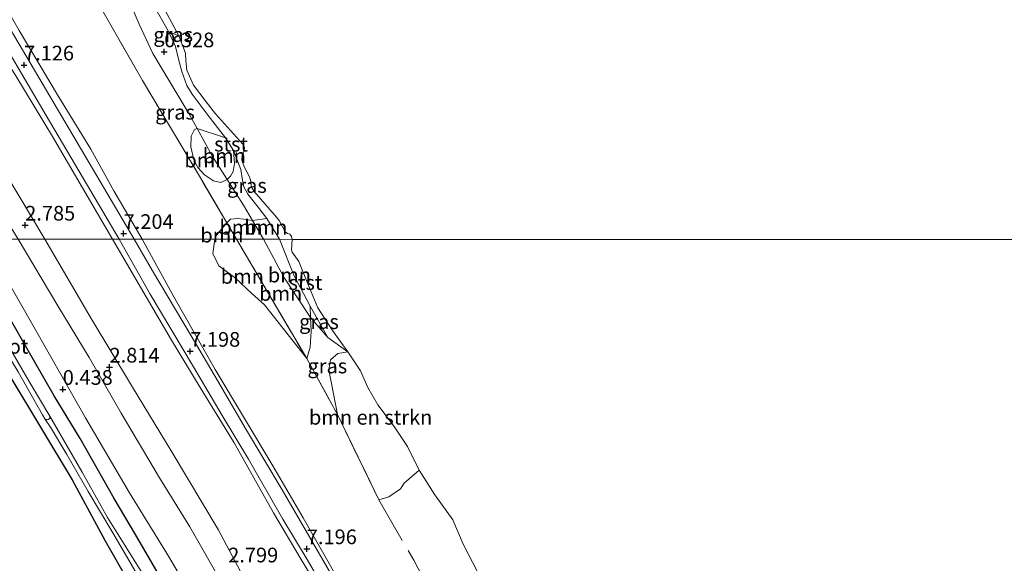
# Model space of a CAD drawing. Units: metres. Extents: x 50000 to 60006, y 412500 to 418750.
# Drawn here: x 52482 to 52649, y 417412 to 417505 of the extents above; entities that cross this region are included whole.
import ezdxf
from ezdxf.enums import TextEntityAlignment as Align

# ---------------------------------------------------------------- set-up
doc = ezdxf.new("R2010")
doc.units = ezdxf.units.M
doc.linetypes.add('IE-TERREINAFSCHEIDING', pattern=[10, 8, -2])
doc.layers.get('0').update_dxf_attribs({"lineweight": 25})
for name, color, linetype, lineweight in [('B-ME-GR-BOMENSTRUIKEN-GV-B6', 93, 'Continuous', 18), ('B-ME-GR-BOOM-GV-B6', 93, 'Continuous', 18), ('B-ME-GW-KRUINLIJN-L-B1', 93, 'Continuous', 18), ('B-ME-GW-TEENLIJN-L-B1', 93, 'Continuous', 18), ('B-ME-IE-GRASLAND-GV-B6', 93, 'Continuous', 18), ('B-ME-IE-GRONDWERKLIJN-GROND_INGERICHT-GV-B6', 253, 'Continuous', 18), ('B-ME-IE-GRONDWERKLIJN-GROND_NIETINGERICHT-GV-B6', 253, 'Continuous', 18), ('B-ME-IE-HULPGEOMETRIE-L-B1', 53, 'Continuous', 18), ('B-ME-IE-TERREINAFSCHEIDING-RASTERHEKWERK-L-B1', 8, 'IE-TERREINAFSCHEIDING', 18), ('B-ME-OB-BEKLEDING-GV-B6', 253, 'Continuous', 18), ('B-ME-OB-WATERLIJN-L-B1', 133, 'OB-WATERLIJN', 18), ('B-ME-OG-WATER-GV-B6', 153, 'Continuous', 18), ('B-ME-VH-VERH_SOORT-BITUMEN-GV-B6', 8, 'IE-TERREINAFSCHEIDING-NATUURLIJK-HOUTWAL', 18)]:
    doc.layers.add(name, color=color, linetype=linetype, lineweight=lineweight)
doc.layers.add('B-ME-GW-HOOGTEPUNT-S-B1', color=10, linetype='Continuous')
doc.layers.add('B-ME-GW-INSTEEKWATERGANG-L-B1', color=10, linetype='Continuous')
doc.styles.add('NLCS-ISO', font='NLCS-ISO.TTF')
doc.linetypes.add('IE-TERREINAFSCHEIDING-NATUURLIJK-HOUTWAL', pattern='A,7,-1.5,[67,NLCS.SHX,S=0.75,R=45,X=0,Y=0],-1.5,7,-1.5,[70,NLCS.SHX,S=0.75,R=0,X=0,Y=0],-1.5', length=20)
doc.linetypes.add('OB-WATERLIJN', pattern='A,10,[32,NLCS.SHX,S=2,R=0,X=0,Y=0],-12', length=22)

# ---------------------------------------------------------------- blocks, each defined once
blk = doc.blocks.new('hoogtepunt')
for p, q in [((-0.5, 0), (0.5, 0)), ((0, 0.5), (0, -0.5))]:
    blk.add_line(p, q)

msp = doc.modelspace()

# ---------------------------------------------------------------- linework, layer by layer
at = {"layer": 'B-ME-GR-BOMENSTRUIKEN-GV-B6'}
msp.add_polyline3d([(52537.602, 417448.235, -0.25), (52539.758, 417444.949, -0.25), (52540.99, 417442.11, -0.25), (52542.696, 417439.197, -0.25), (52545.502, 417435.489, -0.25), (52547.734, 417432.054, -0.25), (52549.718, 417428.019, -0.25), (52547.202, 417425.807, 0.481), (52546.586, 417424.877, 1.178), (52544.579, 417423.477, 1.735), (52542.878, 417423.007, 2.509), (52535.809, 417437.531, 2.175), (52534.362, 417445.129, 1.483), (52534.666, 417446.832, 1.097), (52535.9, 417447.92, 0.508), (52537.602, 417448.235, -0.25)], dxfattribs=at)
at = {"layer": 'B-ME-GR-BOOM-GV-B6'}
for points in [[(52517.022, 417477.591, 0.451), (52515.976, 417477.052, 1.033), (52514.727, 417477.375, 1.299), (52513.158, 417478.359, 1.628), (52512.051, 417479.63, 1.686), (52511.359, 417480.921, 1.611), (52510.844, 417483.127, 1.492), (52510.896, 417484.955, 1.131), (52511.468, 417486.123, 0.817), (52511.937, 417486.278, 0.469), (52514.561, 417481.489, 0.444), (52517.022, 417477.591, 0.451)], [(52516.732, 417484.667, 0.142), (52518.11, 417482.519, 0.139), (52518.293, 417480.31, 0.214), (52518.038, 417478.929, 0.257), (52517.579, 417478.145, 0.352), (52517.022, 417477.591, 0.451), (52514.561, 417481.489, 0.444), (52511.937, 417486.278, 0.469), (52516.732, 417484.667, 0.142)], [(52518.628, 417467.381, 1.911), (52516.962, 417470.217, 1.895), (52517.62, 417470.81, 1.647), (52518.815, 417470.919, 1.401), (52519.863, 417470.827, 1.069), (52521.357, 417470.568, 0.463), (52523.233, 417467.384, 0.469), (52518.628, 417467.381, 1.911)], [(52523.78, 417470.941, 0.134), (52525.925, 417467.38, 0.164), (52523.233, 417467.384, 0.469), (52521.357, 417470.568, 0.463), (52523.78, 417470.941, 0.134)], [(52514.927, 417467.382, 2.94), (52515.231, 417468.099, 2.761), (52516.962, 417470.217, 1.895), (52518.628, 417467.381, 1.911), (52514.927, 417467.382, 2.94)], [(52514.927, 417467.382, 2.94), (52518.628, 417467.381, 1.911), (52523.904, 417458.426, 2.03), (52530.582, 417447.094, 1.982), (52523.378, 417456.233, 2.378), (52521.217, 417458.177, 2.77), (52518.472, 417460.753, 3.148), (52515.601, 417462.848, 3.49), (52514.605, 417464.973, 3.348), (52514.927, 417467.382, 2.94)], [(52518.628, 417467.381, 1.911), (52523.233, 417467.384, 0.469), (52526.702, 417460.938, 0.322), (52531.248, 417454.055, 0.522), (52531.327, 417451.735, 0.803), (52531.184, 417448.997, 1.488), (52530.582, 417447.094, 1.982), (52523.904, 417458.426, 2.03), (52518.628, 417467.381, 1.911)], [(52523.233, 417467.384, 0.469), (52525.925, 417467.38, 0.164), (52528.395, 417461.281, 0.243), (52531.173, 417456.014, 0.281), (52531.187, 417455.865, 0.302), (52531.248, 417454.055, 0.522), (52526.702, 417460.938, 0.322), (52523.233, 417467.384, 0.469)]]:
    msp.add_polyline3d(points, dxfattribs=at)
at = {"layer": 'B-ME-GW-INSTEEKWATERGANG-L-B1'}
for points in [[(52465.933, 417467.39, 0.319), (52472.789, 417455.848, 0.329), (52479.846, 417444.332, 0.329), (52485.407, 417435.084, 0.349), (52490.637, 417426.415, 0.405), (52496.277, 417416.031, 0.387), (52500.392, 417408.722, 0.4), (52506.486, 417398.44, 0.511), (52510.574, 417391.485, 0.508), (52516.313, 417381.657, 0.536), (52521.138, 417373.189, 0.468), (52525.531, 417365.83, 0.402), (52531.141, 417356.784, 0.359), (52538.301, 417344.991, 0.375), (52544.266, 417335.415, 0.337), (52550, 417327.253, 0.243), (52555.073, 417320.301, 0.215), (52561.388, 417311.914, 0.006), (52567.323, 417303.828, -0.009), (52569.582, 417300.276, 0.054), (52569.534, 417299.72, 0.082), (52568.727, 417299.162, 0.054)], [(52577.71, 417297.989, 0.254), (52572.714, 417304.436, 0.244), (52567.339, 417311.135, 0.191), (52560.187, 417320.681, 0.222), (52553.998, 417329.22, 0.194), (52549.227, 417336.426, 0.229), (52542.397, 417347.69, 0.262), (52537.878, 417355.275, 0.312), (52532.672, 417364.348, 0.295), (52528.888, 417370.925, 0.292), (52524.242, 417378.409, 0.29), (52518.681, 417387.986, 0.363), (52514.34, 417394.839, 0.353), (52511.469, 417400.132, 0.36), (52505.68, 417409.734, 0.28), (52501.439, 417417.067, 0.34), (52497.808, 417423.241, 0.403), (52491.992, 417433.448, 0.419), (52487.549, 417440.706, 0.371), (52484.07, 417446.855, 0.406), (52478.965, 417455.726, 0.363), (52474.7, 417462.605, 0.333), (52471.607, 417467.389, 0.264)]]:
    msp.add_polyline3d(points, dxfattribs=at)
at = {"layer": 'B-ME-GW-KRUINLIJN-L-B1'}
for points in [[(52384.032, 417667.439, 6.93), (52390.908, 417655.653, 6.893), (52395.407, 417648.623, 6.908), (52401.56, 417638.057, 6.882), (52406.751, 417629.474, 6.857), (52413.457, 417618.133, 6.888), (52419.188, 417608.493, 6.88), (52424.874, 417598.189, 6.895), (52430.014, 417589.904, 6.916), (52437.356, 417577.772, 6.935), (52443.387, 417567.869, 6.954), (52451.072, 417554.396, 7.031), (52457.206, 417544.079, 7.067), (52464.635, 417531.417, 7.054), (52470.601, 417521.364, 7.004), (52476.967, 417511.115, 6.989), (52481.608, 417502.976, 7.006), (52488.33, 417491.701, 7.013), (52493.806, 417482.772, 7.022), (52497.709, 417475.672, 7.004), (52502.545, 417467.384, 7.043)], [(52497.521, 417467.385, 7.243), (52487.296, 417484.888, 7.181), (52481.016, 417495.243, 7.171), (52476.085, 417503, 7.144), (52470.337, 417513.243, 7.111), (52463.382, 417524.856, 7.111), (52455.619, 417537.842, 7.121), (52448.446, 417549.587, 7.102), (52441.284, 417562.196, 7.091), (52433.806, 417574.785, 7.097), (52427.034, 417586.3, 7.059), (52422.109, 417594.5, 7.007)], [(52588.33, 417298.935, 2.586), (52583.494, 417305.179, 2.548), (52579.37, 417310.589, 2.561), (52572.397, 417319.183, 2.652), (52566.442, 417326.514, 2.439), (52562.267, 417332.101, 2.429), (52558.574, 417337.741, 2.515), (52554.675, 417344.165, 2.647), (52549.656, 417351.904, 2.561), (52544.509, 417360.124, 2.556), (52539.998, 417367.839, 2.563), (52535.486, 417375.554, 2.632), (52531.253, 417383.423, 2.692), (52525.902, 417392.123, 2.7), (52521.666, 417399.287, 2.692), (52516.415, 417408.318, 2.698), (52510.679, 417418.411, 2.698), (52505.506, 417426.732, 2.672), (52498.956, 417437.761, 2.718), (52493.552, 417447.222, 2.657), (52488.175, 417456.024, 2.672), (52481.454, 417467.387, 2.671)], [(52604.802, 417297.244, 7.076), (52602.127, 417301.493, 6.984), (52599.095, 417306.172, 6.893), (52595.811, 417310.748, 6.896), (52589.828, 417318.763, 6.802), (52582.905, 417327.661, 6.799), (52576.923, 417335.549, 6.886), (52569.689, 417346.372, 7.071), (52563.525, 417355.704, 7.093), (52557.919, 417364.835, 7.088), (52551.494, 417376.244, 7.126), (52545.862, 417385.578, 7.111), (52541.454, 417392.786, 7.141), (52535.055, 417403.942, 7.139), (52529.627, 417412.795, 7.129), (52524.937, 417420.788, 7.121), (52518.207, 417432.678, 7.129), (52512.448, 417442.112, 7.126), (52507.58, 417450.181, 7.172), (52503.247, 417457.567, 7.2), (52497.521, 417467.385, 7.243)], [(52502.545, 417467.384, 7.043), (52507.95, 417457.594, 7.147), (52514.987, 417445.198, 7.129), (52524.799, 417428.756, 7.104), (52529.973, 417419.903, 7.157), (52537.009, 417407.533, 7.175), (52542.437, 417398.579, 7.056), (52549.471, 417386.842, 7.051), (52555.691, 417376.142, 7.061), (52562.724, 417364.71, 7.061), (52568.23, 417355.173, 7.091), (52573.375, 417347.333, 7.076), (52579.41, 417338.837, 6.962), (52586.002, 417330.445, 6.845), (52592.009, 417322.912, 6.764), (52598.324, 417313.935, 6.767), (52603.671, 417306.4, 6.792), (52609.505, 417297.473, 6.914)]]:
    msp.add_polyline3d(points, dxfattribs=at)
at = {"layer": 'B-ME-GW-TEENLIJN-L-B1'}
for points in [[(52485.965, 417467.382, 2.916), (52477.192, 417482.049, 2.891), (52468.737, 417497.355, 2.967), (52460.902, 417510.087, 2.928), (52451.205, 417526.814, 2.939), (52439.951, 417545.641, 2.931), (52429.531, 417563.311, 2.898), (52419.801, 417579.988, 2.898), (52414.357, 417589.312, 2.842)], [(52523.233, 417467.384, 0.469), (52521.357, 417470.568, 0.463), (52519.809, 417473.189, 0.457), (52517.022, 417477.591, 0.451), (52514.561, 417481.489, 0.444), (52511.937, 417486.278, 0.469), (52510.533, 417488.85, 0.494), (52504.372, 417499.036, 0.459), (52502.074, 417504.019, 0.391), (52501.042, 417506.403, 0.358)], [(52475.551, 417467.388, 0.594), (52484.397, 417451.957, 0.569), (52492.911, 417436.981, 0.576), (52500.38, 417424.156, 0.574), (52507.056, 417413.407, 0.452), (52514.779, 417400.279, 0.566), (52520.921, 417389.984, 0.589), (52528.033, 417377.487, 0.505), (52534.379, 417366.914, 0.498), (52540.473, 417356.011, 0.457), (52547.378, 417345.009, 0.477), (52553.823, 417334.867, 0.429), (52560.038, 417325.51, 0.439), (52565.589, 417317.747, 0.528), (52573.682, 417307.814, 0.493), (52580.02, 417299.395, 0.437)], [(52485.965, 417467.382, 2.916), (52493.892, 417453.905, 2.926), (52500.722, 417442.497, 2.931), (52507.654, 417431.064, 2.951), (52515.478, 417417.936, 2.957), (52521.191, 417407.234, 2.951), (52528.251, 417395.194, 2.936), (52534.672, 417384.773, 2.911), (52540.89, 417374.656, 2.919), (52546.906, 417364.157, 2.893), (52553.839, 417352.37, 2.878), (52562.091, 417340.004, 2.888), (52568.458, 417330.698, 2.903), (52574.773, 417321.823, 2.964), (52582.331, 417312.724, 2.891), (52589.458, 417303.395, 2.817), (52594.958, 417295.658, 2.881)], [(52534.169, 417450.671, 0.311), (52531.248, 417454.055, 0.522), (52526.702, 417460.938, 0.322), (52523.233, 417467.384, 0.469)]]:
    msp.add_polyline3d(points, dxfattribs=at)
at = {"layer": 'B-ME-IE-GRASLAND-GV-B6'}
for points in [[(52485.965, 417467.382, 2.916), (52477.192, 417482.049, 2.891), (52468.737, 417497.355, 2.967), (52460.902, 417510.087, 2.928), (52451.205, 417526.814, 2.939), (52439.951, 417545.641, 2.931), (52429.531, 417563.311, 2.898), (52419.801, 417579.988, 2.898), (52414.357, 417589.312, 2.842), (52416.994, 417591.116, 4.333), (52422.109, 417594.5, 7.007), (52427.034, 417586.3, 7.059), (52433.806, 417574.785, 7.097), (52441.284, 417562.196, 7.091), (52448.446, 417549.587, 7.102), (52455.619, 417537.842, 7.121), (52463.382, 417524.856, 7.111), (52470.337, 417513.243, 7.111), (52476.085, 417503, 7.144), (52481.016, 417495.243, 7.171), (52487.296, 417484.888, 7.181), (52497.521, 417467.385, 7.243), (52485.965, 417467.382, 2.916)], [(52410.108, 417586.507, 2.577), (52414.357, 417589.312, 2.842), (52419.801, 417579.988, 2.898), (52429.531, 417563.311, 2.898), (52439.951, 417545.641, 2.931), (52451.205, 417526.814, 2.939), (52460.902, 417510.087, 2.928), (52468.737, 417497.355, 2.967), (52477.192, 417482.049, 2.891), (52485.965, 417467.382, 2.916), (52481.454, 417467.387, 2.671), (52479.355, 417470.818, 2.656), (52471.358, 417484.039, 2.641), (52464.583, 417495.661, 2.596), (52458.295, 417506.641, 2.61), (52452.143, 417517.107, 2.651), (52447.22, 417525.327, 2.673), (52441.121, 417535.379, 2.629), (52435.439, 417545.153, 2.626), (52429.256, 417555.303, 2.633), (52423.492, 417565.026, 2.59), (52416.869, 417576.335, 2.605), (52410.108, 417586.507, 2.577)], [(52498.955, 417519.845, -0.042), (52500.69, 417514.662, 0.002), (52502.243, 417511.336, -0.004), (52504.601, 417507.137, 0.075), (52507.026, 417502.806, 0.109), (52508.258, 417500.258, 0.104), (52508.723, 417498.087, 0.109), (52509.321, 417495.966, 0.12), (52510.186, 417493.599, 0.12), (52511.061, 417492.095, 0.129), (52513.796, 417488.463, 0.139), (52516.732, 417484.667, 0.142), (52511.937, 417486.278, 0.469), (52510.533, 417488.85, 0.494), (52504.372, 417499.036, 0.459), (52502.074, 417504.019, 0.391), (52501.042, 417506.403, 0.358), (52500.599, 417509.373, 0.267), (52499.48, 417512.156, 0.221), (52499.086, 417513.681, 0.221), (52499.234, 417515.992, 0.157), (52499.235, 417518.086, 0.028), (52498.955, 417519.845, -0.042)], [(52476.09, 417505.118, 7.153), (52476.269, 417504.465, 7.153), (52476.448, 417503.985, 7.153), (52476.887, 417503.64, 7.153), (52477.432, 417503.399, 7.159), (52478.945, 417500.845, 7.159), (52486.188, 417488.486, 7.157), (52498.617, 417467.384, 7.222), (52497.521, 417467.385, 7.243), (52487.296, 417484.888, 7.181), (52481.016, 417495.243, 7.171), (52476.085, 417503, 7.144), (52470.337, 417513.243, 7.111)], [(52476.967, 417511.115, 6.989), (52481.608, 417502.976, 7.006), (52488.33, 417491.701, 7.013), (52493.806, 417482.772, 7.022), (52497.709, 417475.672, 7.004), (52502.545, 417467.384, 7.043), (52501.195, 417467.38, 7.195), (52488.899, 417488.291, 7.087), (52478.843, 417505.331, 7.101)], [(52494.949, 417507.867, 1.878), (52502.631, 417494.42, 1.826), (52512.311, 417478.132, 1.88), (52516.962, 417470.217, 1.895), (52515.231, 417468.099, 2.761), (52514.927, 417467.382, 2.94), (52502.545, 417467.384, 7.043), (52497.709, 417475.672, 7.004), (52493.806, 417482.772, 7.022), (52488.33, 417491.701, 7.013), (52481.608, 417502.976, 7.006), (52476.967, 417511.115, 6.989)], [(52501.042, 417506.403, 0.358), (52502.074, 417504.019, 0.391), (52504.372, 417499.036, 0.459), (52510.533, 417488.85, 0.494), (52511.937, 417486.278, 0.469), (52511.468, 417486.123, 0.817), (52510.896, 417484.955, 1.131), (52510.844, 417483.127, 1.492), (52511.359, 417480.921, 1.611), (52512.051, 417479.63, 1.686), (52513.158, 417478.359, 1.628), (52514.727, 417477.375, 1.299), (52515.976, 417477.052, 1.033), (52517.022, 417477.591, 0.451), (52519.809, 417473.189, 0.457), (52521.357, 417470.568, 0.463), (52519.863, 417470.827, 1.069), (52518.815, 417470.919, 1.401), (52517.62, 417470.81, 1.647), (52516.962, 417470.217, 1.895), (52512.311, 417478.132, 1.88), (52502.631, 417494.42, 1.826), (52494.949, 417507.867, 1.878)], [(52518.11, 417482.519, 0.139), (52519.348, 417479.291, 0.13), (52519.628, 417477.467, 0.132), (52519.902, 417476.323, 0.132), (52520.576, 417475.1, 0.135), (52522.337, 417472.855, 0.134), (52523.78, 417470.941, 0.134), (52521.357, 417470.568, 0.463), (52519.809, 417473.189, 0.457), (52517.022, 417477.591, 0.451), (52517.579, 417478.145, 0.352), (52518.038, 417478.929, 0.257), (52518.293, 417480.31, 0.214), (52518.11, 417482.519, 0.139)], [(52475.551, 417467.388, 0.594), (52484.397, 417451.957, 0.569), (52492.911, 417436.981, 0.576), (52500.38, 417424.156, 0.574), (52507.056, 417413.407, 0.452), (52514.779, 417400.279, 0.566), (52520.921, 417389.984, 0.589), (52528.033, 417377.487, 0.505), (52534.379, 417366.914, 0.498), (52540.473, 417356.011, 0.457), (52547.378, 417345.009, 0.477), (52553.823, 417334.867, 0.429), (52560.038, 417325.51, 0.439), (52565.589, 417317.747, 0.528), (52573.682, 417307.814, 0.493), (52580.02, 417299.395, 0.437)], [(52580.02, 417299.395, 0.437), (52573.682, 417307.814, 0.493), (52565.589, 417317.747, 0.528), (52560.038, 417325.51, 0.439), (52553.823, 417334.867, 0.429), (52547.378, 417345.009, 0.477), (52540.473, 417356.011, 0.457), (52534.379, 417366.914, 0.498), (52528.033, 417377.487, 0.505), (52520.921, 417389.984, 0.589), (52514.779, 417400.279, 0.566), (52507.056, 417413.407, 0.452), (52500.38, 417424.156, 0.574), (52492.911, 417436.981, 0.576), (52484.397, 417451.957, 0.569), (52475.551, 417467.388, 0.594)], [(52516.415, 417408.318, 2.698), (52510.679, 417418.411, 2.698), (52505.506, 417426.732, 2.672), (52498.956, 417437.761, 2.718), (52493.552, 417447.222, 2.657), (52488.175, 417456.024, 2.672), (52481.454, 417467.387, 2.671), (52485.965, 417467.382, 2.916), (52493.892, 417453.905, 2.926), (52500.722, 417442.497, 2.931), (52507.654, 417431.064, 2.951), (52515.478, 417417.936, 2.957), (52521.191, 417407.234, 2.951)], [(52481.454, 417467.387, 2.671), (52488.175, 417456.024, 2.672), (52493.552, 417447.222, 2.657), (52498.956, 417437.761, 2.718), (52505.506, 417426.732, 2.672), (52510.679, 417418.411, 2.698), (52516.415, 417408.318, 2.698), (52521.666, 417399.287, 2.692), (52525.902, 417392.123, 2.7), (52531.253, 417383.423, 2.692), (52535.486, 417375.554, 2.632), (52539.998, 417367.839, 2.563), (52544.509, 417360.124, 2.556), (52549.656, 417351.904, 2.561), (52554.675, 417344.165, 2.647), (52558.574, 417337.741, 2.515), (52562.267, 417332.101, 2.429), (52566.442, 417326.514, 2.439), (52572.397, 417319.183, 2.652), (52579.37, 417310.589, 2.561), (52583.494, 417305.179, 2.548), (52588.33, 417298.935, 2.586)], [(52521.191, 417407.234, 2.951), (52515.478, 417417.936, 2.957), (52507.654, 417431.064, 2.951), (52500.722, 417442.497, 2.931), (52493.892, 417453.905, 2.926), (52485.965, 417467.382, 2.916), (52497.521, 417467.385, 7.243), (52503.247, 417457.567, 7.2), (52507.58, 417450.181, 7.172), (52512.448, 417442.112, 7.126), (52518.207, 417432.678, 7.129), (52524.937, 417420.788, 7.121), (52529.627, 417412.795, 7.129), (52535.055, 417403.942, 7.139)], [(52535.055, 417403.942, 7.139), (52529.627, 417412.795, 7.129), (52524.937, 417420.788, 7.121), (52518.207, 417432.678, 7.129), (52512.448, 417442.112, 7.126), (52507.58, 417450.181, 7.172), (52503.247, 417457.567, 7.2), (52497.521, 417467.385, 7.243), (52498.617, 417467.384, 7.222), (52503.909, 417458.011, 7.187), (52511.3, 417445.642, 7.205), (52516.194, 417437.345, 7.167), (52520.654, 417429.909, 7.17), (52526.517, 417419.714, 7.203), (52530.492, 417413.113, 7.215), (52535.437, 417404.638, 7.19)], [(52535.288, 417409.426, 7.207), (52530.521, 417417.642, 7.169), (52526.382, 417424.713, 7.182), (52520.136, 417435.119, 7.142), (52515.545, 417443.062, 7.179), (52510.904, 417450.954, 7.197), (52504.306, 417462.008, 7.202), (52501.195, 417467.38, 7.195), (52502.545, 417467.384, 7.043), (52507.95, 417457.594, 7.147), (52514.987, 417445.198, 7.129), (52524.799, 417428.756, 7.104), (52529.973, 417419.903, 7.157), (52537.009, 417407.533, 7.175)], [(52537.009, 417407.533, 7.175), (52529.973, 417419.903, 7.157), (52524.799, 417428.756, 7.104), (52514.987, 417445.198, 7.129), (52507.95, 417457.594, 7.147), (52502.545, 417467.384, 7.043), (52514.927, 417467.382, 2.94), (52514.605, 417464.973, 3.348), (52515.601, 417462.848, 3.49), (52518.472, 417460.753, 3.148), (52521.217, 417458.177, 2.77), (52523.378, 417456.233, 2.378), (52530.582, 417447.094, 1.982), (52535.809, 417437.531, 2.175)], [(52577.71, 417297.989, 0.254), (52572.714, 417304.436, 0.244), (52567.339, 417311.135, 0.191), (52560.187, 417320.681, 0.222), (52553.998, 417329.22, 0.194), (52549.227, 417336.426, 0.229), (52542.397, 417347.69, 0.262), (52537.878, 417355.275, 0.312), (52532.672, 417364.348, 0.295), (52528.888, 417370.925, 0.292), (52524.242, 417378.409, 0.29), (52518.681, 417387.986, 0.363), (52514.34, 417394.839, 0.353), (52511.469, 417400.132, 0.36), (52505.68, 417409.734, 0.28), (52501.439, 417417.067, 0.34), (52497.808, 417423.241, 0.403), (52491.992, 417433.448, 0.419), (52487.549, 417440.706, 0.371), (52484.07, 417446.855, 0.406), (52478.965, 417455.726, 0.363)], [(52478.965, 417455.726, 0.363), (52484.07, 417446.855, 0.406), (52487.549, 417440.706, 0.371), (52491.992, 417433.448, 0.419), (52497.808, 417423.241, 0.403), (52501.439, 417417.067, 0.34), (52505.68, 417409.734, 0.28), (52511.469, 417400.132, 0.36), (52514.34, 417394.839, 0.353), (52518.681, 417387.986, 0.363), (52524.242, 417378.409, 0.29), (52528.888, 417370.925, 0.292), (52532.672, 417364.348, 0.295), (52537.878, 417355.275, 0.312), (52542.397, 417347.69, 0.262), (52549.227, 417336.426, 0.229), (52553.998, 417329.22, 0.194), (52560.187, 417320.681, 0.222), (52567.339, 417311.135, 0.191), (52572.714, 417304.436, 0.244), (52577.71, 417297.989, 0.254)], [(52534.169, 417450.671, 0.311), (52531.248, 417454.055, 0.522), (52531.187, 417455.865, 0.302), (52531.173, 417456.014, 0.281), (52534.169, 417450.671, 0.311)], [(52534.169, 417450.671, 0.311), (52537.602, 417448.235, -0.25), (52535.9, 417447.92, 0.508), (52534.666, 417446.832, 1.097), (52534.362, 417445.129, 1.483), (52535.809, 417437.531, 2.175), (52530.582, 417447.094, 1.982), (52531.184, 417448.997, 1.488), (52531.327, 417451.735, 0.803), (52531.248, 417454.055, 0.522), (52534.169, 417450.671, 0.311)], [(52574.144, 417297.995, -1.144), (52571.987, 417301.346, -1.331), (52567.219, 417307.668, -1.321), (52561.739, 417315.301, -1.338), (52550.248, 417331.271, -1.288), (52544.513, 417339.837, -1.162), (52539.842, 417347.397, -1.152), (52532.607, 417359.265, -1.134), (52529.889, 417364.18, -1.104), (52523.439, 417375.016, -1.028), (52517.725, 417384.92, -1.051), (52511.783, 417395.077, -1.04), (52506.883, 417403.241, -0.977), (52502.338, 417410.877, -0.98), (52496.652, 417419.973, -0.987), (52492.308, 417427.711, -0.937), (52486.854, 417437.275, -0.881), (52483.3, 417443.172, -0.881), (52478.932, 417450.733, -0.881)], [(52568.727, 417299.162, 0.054), (52569.534, 417299.72, 0.082), (52569.582, 417300.276, 0.054), (52567.323, 417303.828, -0.009), (52561.388, 417311.914, 0.006), (52555.073, 417320.301, 0.215), (52550, 417327.253, 0.243), (52544.266, 417335.415, 0.337), (52538.301, 417344.991, 0.375), (52531.141, 417356.784, 0.359), (52525.531, 417365.83, 0.402), (52521.138, 417373.189, 0.468), (52516.313, 417381.657, 0.536), (52510.574, 417391.485, 0.508), (52506.486, 417398.44, 0.511), (52500.392, 417408.722, 0.4), (52496.277, 417416.031, 0.387), (52490.637, 417426.415, 0.405), (52485.407, 417435.084, 0.349), (52479.846, 417444.332, 0.329)], [(52481.426, 417444.782, -0.881), (52485.591, 417437.473, -0.881), (52485.972, 417436.793, -0.881), (52486.93, 417435.369, -0.948), (52489.723, 417430.707, -0.948), (52493.354, 417424.431, -0.932), (52497.569, 417417.375, -1.006), (52503.257, 417407.673, -0.99), (52508.108, 417399.357, -1.018), (52512.196, 417392.376, -1.056), (52516.182, 417385.849, -1.036), (52520.878, 417378.265, -1.061), (52525.475, 417370.326, -1.094), (52529.31, 417363.42, -1.129), (52534.694, 417354.298, -1.157), (52539.923, 417345.932, -1.152), (52544.417, 417338.473, -1.157), (52548.857, 417331.847, -1.139), (52552.662, 417326.709, -1.213), (52558.166, 417319.127, -1.283), (52564.406, 417310.537, -1.324), (52570.519, 417302.275, -1.387), (52572.147, 417298.771, -1.144)], [(52535.809, 417437.531, 2.175), (52542.878, 417423.007, 2.509), (52544.579, 417423.477, 1.735), (52546.586, 417424.877, 1.178), (52547.202, 417425.807, 0.481), (52549.718, 417428.019, -0.25), (52552.401, 417423.862, -0.25), (52555.483, 417419.557, -0.25), (52557.243, 417415.422, -0.25), (52559.729, 417410.591, -0.25)]]:
    msp.add_polyline3d(points, dxfattribs=at)
at = {"layer": 'B-ME-IE-GRONDWERKLIJN-GROND_INGERICHT-GV-B6'}
msp.add_polyline3d([(52479.846, 417444.332, 0.329), (52485.407, 417435.084, 0.349), (52490.637, 417426.415, 0.405), (52496.277, 417416.031, 0.387), (52500.392, 417408.722, 0.4), (52506.486, 417398.44, 0.511), (52510.574, 417391.485, 0.508), (52516.313, 417381.657, 0.536), (52521.138, 417373.189, 0.468), (52525.531, 417365.83, 0.402), (52531.141, 417356.784, 0.359), (52538.301, 417344.991, 0.375), (52544.266, 417335.415, 0.337), (52550, 417327.253, 0.243), (52555.073, 417320.301, 0.215), (52561.388, 417311.914, 0.006), (52567.323, 417303.828, -0.009), (52569.582, 417300.276, 0.054), (52569.534, 417299.72, 0.082), (52568.727, 417299.162, 0.054)], dxfattribs=at)
at = {"layer": 'B-ME-IE-GRONDWERKLIJN-GROND_NIETINGERICHT-GV-B6'}
msp.add_polyline3d([(52506.445, 417506.484, -0.25), (52508.791, 417502.046, -0.25), (52507.026, 417502.806, 0.109), (52504.601, 417507.137, 0.075)], dxfattribs=at)
at = {"layer": 'B-ME-IE-HULPGEOMETRIE-L-B1'}
msp.add_polyline3d([(52415.228, 417467.399, 0.325), (52465.933, 417467.39, 0.319), (52468.067, 417467.395, -0.887), (52469.004, 417467.39, -0.887), (52471.607, 417467.389, 0.264), (52475.551, 417467.388, 0.594), (52481.454, 417467.387, 2.671), (52485.965, 417467.382, 2.916), (52497.521, 417467.385, 7.243), (52498.617, 417467.384, 7.222), (52501.195, 417467.38, 7.195), (52502.545, 417467.384, 7.043), (52514.927, 417467.382, 2.94), (52518.628, 417467.381, 1.911), (52523.233, 417467.384, 0.469), (52525.925, 417467.38, 0.164), (52528.084, 417467.379, -0.25), (52753.687, 417467.341, -0.25)], dxfattribs=at)
at = {"layer": 'B-ME-IE-TERREINAFSCHEIDING-RASTERHEKWERK-L-B1'}
for points in [[(52518.628, 417467.381, 1.911), (52516.962, 417470.217, 1.895), (52512.311, 417478.132, 1.88), (52502.631, 417494.42, 1.826), (52494.949, 417507.867, 1.878), (52486.549, 417521.973, 1.833), (52479.035, 417535.189, 1.821), (52475.9, 417540.131, 1.851), (52474.779, 417541.901, 1.881), (52472.441, 417545.889, 1.915), (52464.02, 417560.142, 1.949)], [(52518.628, 417467.381, 1.911), (52523.904, 417458.426, 2.03), (52530.582, 417447.094, 1.982), (52535.809, 417437.531, 2.175), (52542.878, 417423.007, 2.509), (52548.817, 417412.711, 2.707), (52553.535, 417403.831, 2.687), (52557.18, 417397.659, 2.704), (52564.034, 417386.606, 2.623), (52568.291, 417379.296, 2.522), (52573.465, 417370.543, 2.687), (52582.996, 417354.836, 2.773), (52588.225, 417347.732, 3.026)]]:
    msp.add_polyline3d(points, dxfattribs=at)
at = {"layer": 'B-ME-OB-BEKLEDING-GV-B6'}
for points in [[(52507.026, 417502.806, 0.109), (52508.791, 417502.046, -0.25), (52509.759, 417499.559, -0.25), (52509.913, 417499.028, -0.25), (52509.972, 417497.848, -0.25), (52510.151, 417496.186, -0.25), (52511.318, 417493.634, -0.25), (52513.436, 417490.807, -0.25), (52515.049, 417488.757, -0.25), (52518.135, 417485.372, -0.25), (52519.746, 417483.556, -0.25), (52519.999, 417483.059, -0.25), (52519.92, 417482.509, -0.25), (52519.577, 417481.725, -0.25), (52519.534, 417480.86, -0.25), (52519.909, 417479.732, -0.25), (52520.853, 417478.043, -0.25), (52521.092, 417477.247, -0.25), (52521.149, 417476.399, -0.25), (52521.621, 417475.505, -0.25), (52525.464, 417471.178, -0.25), (52525.901, 417470.599, -0.25), (52526.93, 417468.645, -0.25), (52527.331, 417468.382, -0.25), (52527.715, 417468.252, -0.25), (52528.017, 417467.888, -0.25), (52528.084, 417467.379, -0.25), (52525.925, 417467.38, 0.164), (52523.78, 417470.941, 0.134), (52522.337, 417472.855, 0.134), (52520.576, 417475.1, 0.135), (52519.902, 417476.323, 0.132), (52519.628, 417477.467, 0.132), (52519.348, 417479.291, 0.13), (52518.11, 417482.519, 0.139), (52516.732, 417484.667, 0.142), (52513.796, 417488.463, 0.139), (52511.061, 417492.095, 0.129), (52510.186, 417493.599, 0.12), (52509.321, 417495.966, 0.12), (52508.723, 417498.087, 0.109), (52508.258, 417500.258, 0.104), (52507.026, 417502.806, 0.109)], [(52525.925, 417467.38, 0.164), (52528.084, 417467.379, -0.25), (52527.99, 417465.565, -0.25), (52528.116, 417465.167, -0.25), (52529.269, 417463.624, -0.25), (52530.803, 417459.812, -0.25), (52532.463, 417455.727, -0.25), (52534.996, 417451.868, -0.25), (52537.602, 417448.235, -0.25), (52534.169, 417450.671, 0.311), (52531.173, 417456.014, 0.281), (52528.395, 417461.281, 0.243), (52525.925, 417467.38, 0.164)]]:
    msp.add_polyline3d(points, dxfattribs=at)
at = {"layer": 'B-ME-OB-WATERLIJN-L-B1'}
for points in [[(52506.445, 417506.484, -0.25), (52508.791, 417502.046, -0.25), (52509.759, 417499.559, -0.25), (52509.913, 417499.028, -0.25), (52509.972, 417497.848, -0.25), (52510.151, 417496.186, -0.25), (52511.318, 417493.634, -0.25), (52513.436, 417490.807, -0.25), (52515.049, 417488.757, -0.25), (52518.135, 417485.372, -0.25), (52519.746, 417483.556, -0.25), (52519.999, 417483.059, -0.25), (52519.92, 417482.509, -0.25), (52519.577, 417481.725, -0.25), (52519.534, 417480.86, -0.25), (52519.909, 417479.732, -0.25), (52520.853, 417478.043, -0.25), (52521.092, 417477.247, -0.25), (52521.149, 417476.399, -0.25), (52521.621, 417475.505, -0.25), (52525.464, 417471.178, -0.25), (52525.901, 417470.599, -0.25), (52526.93, 417468.645, -0.25), (52527.331, 417468.382, -0.25), (52527.715, 417468.252, -0.25), (52528.017, 417467.888, -0.25), (52528.084, 417467.379, -0.25)], [(52528.084, 417467.379, -0.25), (52527.99, 417465.565, -0.25), (52528.116, 417465.167, -0.25), (52529.269, 417463.624, -0.25), (52530.803, 417459.812, -0.25), (52532.463, 417455.727, -0.25), (52534.996, 417451.868, -0.25), (52537.602, 417448.235, -0.25), (52539.758, 417444.949, -0.25), (52540.99, 417442.11, -0.25), (52542.696, 417439.197, -0.25), (52545.502, 417435.489, -0.25), (52547.734, 417432.054, -0.25), (52549.718, 417428.019, -0.25), (52552.401, 417423.862, -0.25), (52555.483, 417419.557, -0.25), (52557.243, 417415.422, -0.25), (52559.729, 417410.591, -0.25)]]:
    msp.add_polyline3d(points, dxfattribs=at)
at = {"layer": 'B-ME-OG-WATER-GV-B6'}
for points in [[(52753.687, 417467.341, -0.25), (52528.084, 417467.379, -0.25), (52528.017, 417467.888, -0.25), (52527.715, 417468.252, -0.25), (52527.331, 417468.382, -0.25), (52526.93, 417468.645, -0.25), (52525.901, 417470.599, -0.25), (52525.464, 417471.178, -0.25), (52521.621, 417475.505, -0.25), (52521.149, 417476.399, -0.25), (52521.092, 417477.247, -0.25), (52520.853, 417478.043, -0.25), (52519.909, 417479.732, -0.25), (52519.534, 417480.86, -0.25), (52519.577, 417481.725, -0.25), (52519.92, 417482.509, -0.25), (52519.999, 417483.059, -0.25), (52519.746, 417483.556, -0.25), (52518.135, 417485.372, -0.25), (52515.049, 417488.757, -0.25), (52513.436, 417490.807, -0.25), (52511.318, 417493.634, -0.25), (52510.151, 417496.186, -0.25), (52509.972, 417497.848, -0.25), (52509.913, 417499.028, -0.25), (52509.759, 417499.559, -0.25), (52508.791, 417502.046, -0.25), (52506.445, 417506.484, -0.25)], [(52468.067, 417467.395, -0.887), (52469.004, 417467.39, -0.887), (52473.068, 417460.207, -0.881), (52478.932, 417450.733, -0.881), (52483.3, 417443.172, -0.881), (52486.854, 417437.275, -0.881), (52486.831, 417436.821, -0.881), (52486.553, 417436.668, -0.881), (52486.377, 417436.617, -0.881), (52485.972, 417436.793, -0.881), (52485.591, 417437.473, -0.881), (52481.426, 417444.782, -0.881), (52475.841, 417453.904, -0.881), (52471.931, 417460.506, -0.881), (52468.067, 417467.395, -0.887)], [(52559.729, 417410.591, -0.25), (52557.243, 417415.422, -0.25), (52555.483, 417419.557, -0.25), (52552.401, 417423.862, -0.25), (52549.718, 417428.019, -0.25), (52547.734, 417432.054, -0.25), (52545.502, 417435.489, -0.25), (52542.696, 417439.197, -0.25), (52540.99, 417442.11, -0.25), (52539.758, 417444.949, -0.25), (52537.602, 417448.235, -0.25), (52534.996, 417451.868, -0.25), (52532.463, 417455.727, -0.25), (52530.803, 417459.812, -0.25), (52529.269, 417463.624, -0.25), (52528.116, 417465.167, -0.25), (52527.99, 417465.565, -0.25), (52528.084, 417467.379, -0.25), (52753.687, 417467.341, -0.25)], [(52503.257, 417407.673, -0.99), (52497.569, 417417.375, -1.006), (52493.354, 417424.431, -0.932), (52489.723, 417430.707, -0.948), (52486.93, 417435.369, -0.948), (52485.972, 417436.793, -0.881), (52486.377, 417436.617, -0.881), (52486.553, 417436.668, -0.881), (52486.831, 417436.821, -0.881), (52486.854, 417437.275, -0.881), (52492.308, 417427.711, -0.937), (52496.652, 417419.973, -0.987), (52502.338, 417410.877, -0.98)]]:
    msp.add_polyline3d(points, dxfattribs=at)
at = {"layer": 'B-ME-VH-VERH_SOORT-BITUMEN-GV-B6'}
for points in [[(52478.843, 417505.331, 7.101), (52488.899, 417488.291, 7.087), (52501.195, 417467.38, 7.195), (52498.617, 417467.384, 7.222), (52486.188, 417488.486, 7.157), (52478.945, 417500.845, 7.159), (52477.432, 417503.399, 7.159), (52476.887, 417503.64, 7.153), (52476.448, 417503.985, 7.153), (52476.269, 417504.465, 7.153), (52476.09, 417505.118, 7.153)], [(52535.437, 417404.638, 7.19), (52530.492, 417413.113, 7.215), (52526.517, 417419.714, 7.203), (52520.654, 417429.909, 7.17), (52516.194, 417437.345, 7.167), (52511.3, 417445.642, 7.205), (52503.909, 417458.011, 7.187), (52498.617, 417467.384, 7.222), (52501.195, 417467.38, 7.195), (52504.306, 417462.008, 7.202), (52510.904, 417450.954, 7.197), (52515.545, 417443.062, 7.179), (52520.136, 417435.119, 7.142), (52526.382, 417424.713, 7.182), (52530.521, 417417.642, 7.169), (52535.288, 417409.426, 7.207)]]:
    msp.add_polyline3d(points, dxfattribs=at)

# ---------------------------------------------------------------- block references
at = {"layer": 'B-ME-GW-HOOGTEPUNT-S-B1', "rotation": 90}
for p in [(52506.32, 417499.332, 0.328), (52506.32, 417499.332, 0.328), (52482.433, 417497.086, 7.126), (52482.433, 417497.086, 7.126), (52482.632, 417469.796, 2.785), (52482.632, 417469.796, 2.785), (52499.4, 417468.374, 7.204), (52499.4, 417468.374, 7.204), (52510.743, 417448.3, 7.198), (52510.743, 417448.3, 7.198), (52496.997, 417445.603, 2.814), (52496.997, 417445.603, 2.814), (52489.027, 417441.811, 0.438), (52489.027, 417441.811, 0.438), (52530.605, 417414.652, 7.196), (52530.605, 417414.652, 7.196)]:
    msp.add_blockref('hoogtepunt', p, dxfattribs=at)

# ---------------------------------------------------------------- texts
at = {"layer": 'B-ME-GR-BOMENSTRUIKEN-GV-B6', "ltscale": 0.2, "style": 'NLCS-ISO'}
msp.add_text('bmn en strkn', height=2.5, dxfattribs=at).set_placement((52541.474, 417437.054), align=Align.MIDDLE_CENTER)
at = {"layer": 'B-ME-GR-BOOM-GV-B6', "ltscale": 0.2, "style": 'NLCS-ISO'}
for p in [(52513.418, 417480.874), (52516.556, 417481.622), (52519.388, 417469.436), (52523.615, 417469.443), (52516.135, 417468.092), (52519.624, 417461.065), (52527.637, 417461.288), (52526.16, 417458.155)]:
    msp.add_text('bmn', height=2.5, dxfattribs=at).set_placement(p, align=Align.MIDDLE_CENTER)
at = {"layer": 'B-ME-GW-HOOGTEPUNT-S-B1', "ltscale": 0.2, "style": 'NLCS-ISO'}
for s, p in [('0.328', (52506.32, 417499.332, 0.328)), ('0.328', (52506.32, 417499.332, 0.328)), ('7.126', (52482.433, 417497.086, 7.126)), ('7.126', (52482.433, 417497.086, 7.126)), ('2.785', (52482.632, 417469.796, 2.785)), ('2.785', (52482.632, 417469.796, 2.785)), ('7.204', (52499.4, 417468.374, 7.204)), ('7.204', (52499.4, 417468.374, 7.204)), ('7.198', (52510.743, 417448.3, 7.198)), ('7.198', (52510.743, 417448.3, 7.198)), ('2.814', (52496.997, 417445.603, 2.814)), ('2.814', (52496.997, 417445.603, 2.814)), ('0.438', (52489.027, 417441.811, 0.438)), ('0.438', (52489.027, 417441.811, 0.438)), ('7.196', (52530.605, 417414.652, 7.196)), ('7.196', (52530.605, 417414.652, 7.196)), ('2.799', (52517.218, 417411.554, 2.799)), ('2.799', (52517.218, 417411.554, 2.799))]:
    msp.add_text(s, height=2.5, dxfattribs=at).set_placement(p, align=Align.BOTTOM_LEFT)
at = {"layer": 'B-ME-IE-GRASLAND-GV-B6', "ltscale": 0.2, "style": 'NLCS-ISO'}
for p in [(52507.843, 417502.256), (52508.153, 417489.042), (52520.401, 417476.544), (52532.671, 417453.342), (52534.092, 417445.793)]:
    msp.add_text('gras', height=2.5, dxfattribs=at).set_placement(p, align=Align.MIDDLE_CENTER)
at = {"layer": 'B-ME-OB-BEKLEDING-GV-B6', "ltscale": 0.2, "style": 'NLCS-ISO'}
for p in [(52517.7, 417483.6), (52530.378, 417460.008)]:
    msp.add_text('stst', height=2.5, dxfattribs=at).set_placement(p, align=Align.MIDDLE_CENTER)
at = {"layer": 'B-ME-OG-WATER-GV-B6', "ltscale": 0.2, "style": 'NLCS-ISO'}
msp.add_text('sloot', height=2.5, dxfattribs=at).set_placement((52479.188, 417449.142), align=Align.MIDDLE_CENTER)

doc.saveas('drawing.dxf')
